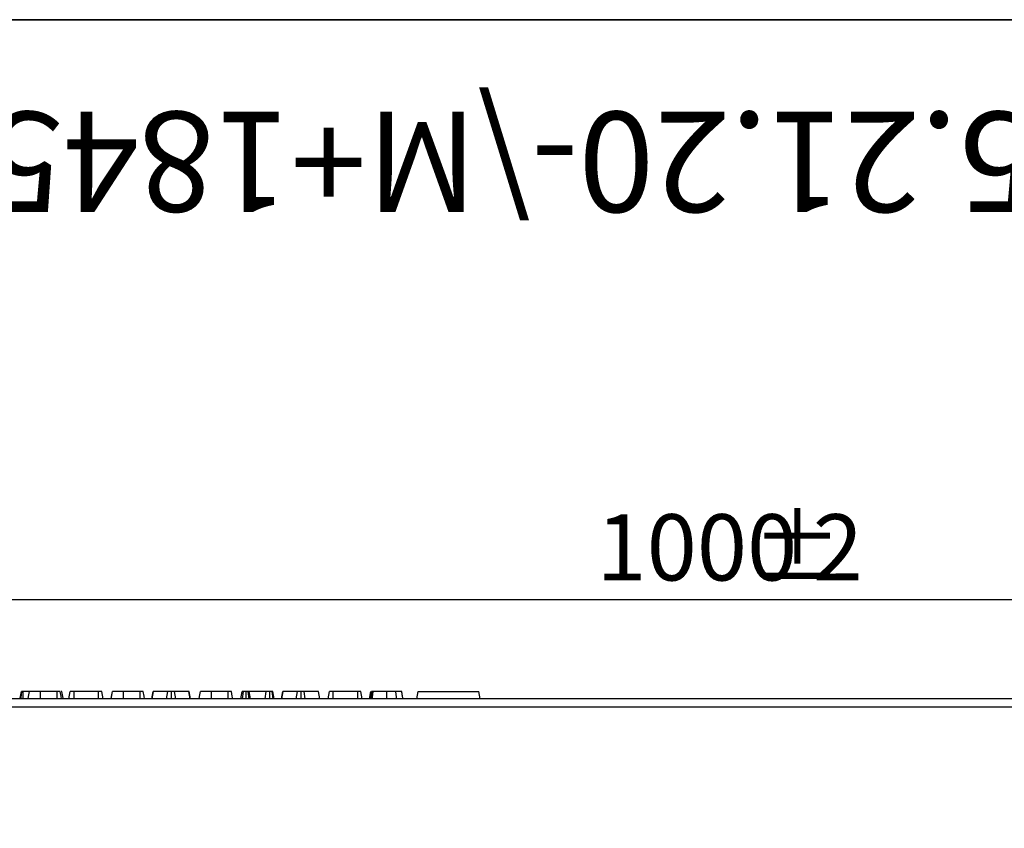
# Model space of a CAD drawing. Units: millimetres. Extents: x -122 to 664, y -34 to 370.
# Drawn here: x 99 to 151, y 248 to 291 of the extents above; entities that cross this region are included whole.
import ezdxf

# ---------------------------------------------------------------- set-up
doc = ezdxf.new("R2010")
doc.units = ezdxf.units.MM
doc.layers.add('FORMAT', color=7, linetype='Continuous')
doc.styles.add('SLDTEXTSTYLE0', font='TXT', dxfattribs={"width": 0.7, "bigfont": 'bigfont'})
doc.styles.add('SLDTEXTSTYLE1', font='TXT', dxfattribs={"width": 0.7})
doc.dimstyles.new('SLDDIMSTYLE0', dxfattribs={"dimtxt": 3.5, "dimasz": 3.5, "dimexe": 0, "dimexo": 0.0625, "dimgap": 0.875, "dimtad": 2, "dimlfac": 5, "dimrnd": 1e-09, "dimzin": 12, "dimdsep": 46, "dimtxsty": 'SLDTEXTSTYLE1', "dimsah": 1, "dimcen": 0.09, "dimadec": 0, "dimazin": 3, "dimtfac": 1, "dimtdec": 3, "dimtofl": 0, "dimtmove": 0, "dimatfit": 3, "dimfxl": 0, "dimfrac": 2, "dimtolj": 1, "dimtzin": 12, "dimarcsym": 0})

# ---------------------------------------------------------------- blocks, each defined once
blk = doc.blocks.new('_D')
at = {"layer": 'FORMAT'}
for p, q in [((37.312, 247.21), (37.312, 261.351)), ((237.312, 251.31), (237.312, 261.351)), ((37.312, 260.351), (237.312, 260.351))]:
    blk.add_line(p, q, dxfattribs=at)
for points in [[(37.312, 260.351), (40.812, 259.812), (40.812, 260.889)], [(237.312, 260.351), (233.812, 260.889), (233.812, 259.812)]]:
    blk.add_solid(points, dxfattribs=at)
at = {"layer": 'FORMAT', "char_height": 3.5, "attachment_point": 1, "style": 'SLDTEXTSTYLE1'}
for s, insert in [('%%p', (137.769, 264.863)), ('1000', (129.553, 264.863)), ('2', (140.974, 264.863))]:
    blk.add_mtext(s, dxfattribs=dict(at, insert=insert))

msp = doc.modelspace()

# ---------------------------------------------------------------- linework, layer by layer
at = {"color": 7, "linetype": 'Continuous', "lineweight": 25}
for p, q in [((99.6095, 255.4995), (99.2761, 255.4995)), ((101.0727, 255.4995), (100.1895, 255.4995)), ((101.6936, 255.0995), (101.7644, 255.4995)), ((101.9679, 255.0995), (101.9695, 255.4995)), ((103.2619, 255.4995), (101.9695, 255.4995)), ((103.2638, 255.0995), (103.2619, 255.4995)), ((103.4998, 255.0995), (103.4292, 255.4995)), ((105.4582, 255.4995), (104.5749, 255.4995)), ((106.0788, 255.0995), (106.1498, 255.4995)), ((106.0919, 255.0995), (106.1604, 255.4995)), ((106.1604, 255.4995), (106.1498, 255.4995)), ((106.9154, 255.4995), (106.1604, 255.4995)), ((106.8478, 255.0995), (106.9154, 255.4995)), ((107.1108, 255.0995), (107.1105, 255.4995)), ((107.3334, 255.0995), (107.2666, 255.4995)), ((108.0286, 255.4995), (107.2666, 255.4995)), ((108.0973, 255.0995), (108.0286, 255.4995)), ((108.0387, 255.4995), (108.0286, 255.4995)), ((108.1096, 255.0995), (108.0387, 255.4995)), ((110.1084, 255.4995), (109.2251, 255.4995)), ((110.7673, 255.0995), (110.8379, 255.4995)), ((110.8607, 255.0995), (110.9053, 255.4995)), ((111.0463, 255.0995), (111.046, 255.4995)), ((111.2168, 255.0995), (111.1666, 255.4995)), ((111.2868, 255.0995), (111.2162, 255.4995)), ((112.1155, 255.4995), (111.2162, 255.4995)), ((112.0526, 255.0995), (112.1155, 255.4995)), ((112.3112, 255.0995), (112.3094, 255.4995)), ((112.4735, 255.0995), (112.4206, 255.4995)), ((112.5354, 255.0995), (112.4649, 255.4995)), ((112.9217, 255.0995), (112.9927, 255.4995)), ((112.9349, 255.0995), (113.0034, 255.4995)), ((113.0034, 255.4995), (112.9927, 255.4995)), ((113.7584, 255.4995), (113.0034, 255.4995)), ((113.6908, 255.0995), (113.7584, 255.4995)), ((113.9538, 255.0995), (113.9535, 255.4995)), ((114.1764, 255.0995), (114.1095, 255.4995)), ((114.8716, 255.4995), (114.1095, 255.4995)), ((114.9403, 255.0995), (114.8716, 255.4995)), ((114.8817, 255.4995), (114.8716, 255.4995)), ((114.9525, 255.0995), (114.8817, 255.4995)), ((115.3796, 255.0995), (115.4503, 255.4995)), ((115.6538, 255.0995), (115.6554, 255.4995)), ((116.9478, 255.4995), (115.6554, 255.4995)), ((116.9497, 255.0995), (116.9478, 255.4995)), ((117.1857, 255.0995), (117.1152, 255.4995)), ((120.0644, 255.0995), (120.1349, 255.4995)), ((120.1349, 255.4995), (123.3349, 255.4995)), ((123.4054, 255.0995), (123.3349, 255.4995)), ((237.2123, 255.0995), (37.4123, 255.0995)), ((37.4123, 254.6796), (237.2123, 254.6796))]:
    msp.add_line(p, q, dxfattribs=at)
at = {"color": 7, "linetype": 'Continuous', "lineweight": 25, "flags": 128}
for points in [[(99.1164, 255.0995), (99.1243, 255.1441), (99.1556, 255.3218), (99.187, 255.4995)], [(99.1544, 255.0995), (99.1643, 255.171), (99.2098, 255.4995)], [(99.2737, 255.0995), (99.2741, 255.1711), (99.2761, 255.4995)], [(99.539, 255.0995), (99.561, 255.2245), (99.6095, 255.4995)], [(100.1885, 255.0995), (100.1888, 255.2245), (100.1895, 255.4995)], [(101.0742, 255.0995), (101.0737, 255.2503), (101.0727, 255.4995)], [(101.307, 255.0995), (101.2805, 255.2503), (101.2365, 255.4995)], [(101.3927, 255.0995), (101.3863, 255.1357), (101.3542, 255.3176), (101.3221, 255.4995)], [(103.9238, 255.0995), (103.9402, 255.1917), (103.9949, 255.4995)], [(103.9244, 255.0995), (103.9464, 255.2245), (103.9949, 255.4995)], [(104.5739, 255.0995), (104.5742, 255.2245), (104.5749, 255.4995)], [(105.4596, 255.0995), (105.4591, 255.2503), (105.4582, 255.4995)], [(105.6925, 255.0995), (105.6659, 255.2503), (105.6219, 255.4995)], [(108.5746, 255.0995), (108.5967, 255.2245), (108.6452, 255.4995)], [(109.2241, 255.0995), (109.2244, 255.2245), (109.2251, 255.4995)], [(110.1099, 255.0995), (110.1093, 255.2503), (110.1084, 255.4995)], [(110.3427, 255.0995), (110.3161, 255.2503), (110.2722, 255.4995)], [(117.5724, 255.0995), (117.589, 255.1933), (117.643, 255.4995)], [(117.5999, 255.0995), (117.6262, 255.2481), (117.6708, 255.4995)], [(117.6303, 255.0995), (117.6465, 255.2016), (117.6938, 255.4995)], [(118.4866, 255.0995), (118.4866, 255.2245), (118.4867, 255.4995)], [(118.9996, 255.0995), (118.9914, 255.196), (118.9656, 255.4995)], [(119.3406, 255.0995), (119.3298, 255.1609), (119.2999, 255.3302), (119.27, 255.4995)], [(119.3407, 255.0995), (119.3129, 255.2569), (119.27, 255.4995)]]:
    msp.add_lwpolyline(points, dxfattribs=at)
at = {"color": 8, "linetype": 'Continuous', "lineweight": 25, "flags": 128}
msp.add_lwpolyline([(117.7093, 255.0995), (117.7206, 255.2016), (117.7536, 255.4995)], dxfattribs=at)
at = {"color": 7, "linetype": 'Continuous', "lineweight": 25}
for points, knots in [([(99.2098, 255.4995), (99.2048, 255.4995), (99.1953, 255.4995), (99.1881, 255.4995), (99.1874, 255.4995), (99.187, 255.4995)], [0, 0, 0, 0, 0.3560244, 0.6727809, 1, 1, 1, 1]), ([(99.2761, 255.4995), (99.2667, 255.4995), (99.2476, 255.4995), (99.2248, 255.4995), (99.214, 255.4995), (99.2098, 255.4995)], [0, 0, 0, 0, 0.3743782, 0.7547739, 1, 1, 1, 1]), ([(100.1895, 255.4995), (100.1212, 255.4995), (99.984, 255.4995), (99.8016, 255.4995), (99.6692, 255.4995), (99.6132, 255.4995), (99.6102, 255.4995), (99.6095, 255.4995)], [0, 0, 0, 0, 0.2207355, 0.4440809, 0.6823528, 0.9169855, 1, 1, 1, 1]), ([(101.2365, 255.4995), (101.2352, 255.4995), (101.2331, 255.4995), (101.21, 255.4995), (101.1768, 255.4995), (101.1286, 255.4995), (101.0926, 255.4995), (101.0727, 255.4995)], [0, 0, 0, 0, 0.2792474, 0.442818, 0.6081624, 0.7841614, 1, 1, 1, 1]), ([(101.3221, 255.4995), (101.3216, 255.4995), (101.321, 255.4995), (101.2849, 255.4995), (101.2847, 255.4995)], [0, 0, 0, 0, 0.994346, 1, 1, 1, 1]), ([(101.9695, 255.4995), (101.9423, 255.4995), (101.8962, 255.4995), (101.8332, 255.4995), (101.7942, 255.4995), (101.7681, 255.4995), (101.7654, 255.4995), (101.7644, 255.4995)], [0, 0, 0, 0, 0.2623953, 0.4442799, 0.6822073, 0.879521, 1, 1, 1, 1]), ([(103.4292, 255.4995), (103.4257, 255.4995), (103.4185, 255.4995), (103.3834, 255.4995), (103.338, 255.4995), (103.2988, 255.4995), (103.2731, 255.4995), (103.2619, 255.4995)], [0, 0, 0, 0, 0.2852802, 0.5702821, 0.7258948, 0.8806031, 1, 1, 1, 1]), ([(104.5749, 255.4995), (104.5067, 255.4995), (104.3694, 255.4995), (104.187, 255.4995), (104.0546, 255.4995), (103.9986, 255.4995), (103.9957, 255.4995), (103.9949, 255.4995)], [0, 0, 0, 0, 0.2207353, 0.4440804, 0.6823541, 0.9169856, 1, 1, 1, 1]), ([(105.6219, 255.4995), (105.6206, 255.4995), (105.6185, 255.4995), (105.5954, 255.4995), (105.5622, 255.4995), (105.514, 255.4995), (105.478, 255.4995), (105.4582, 255.4995)], [0, 0, 0, 0, 0.2792474, 0.442818, 0.6081624, 0.7841614, 1, 1, 1, 1]), ([(107.1105, 255.4995), (107.0868, 255.4995), (107.0441, 255.4995), (106.9884, 255.4995), (106.9435, 255.4995), (106.9259, 255.4995), (106.9154, 255.4995)], [0, 0, 0, 0, 0.2370805, 0.427127, 0.6589346, 1, 1, 1, 1]), ([(107.2666, 255.4995), (107.259, 255.4995), (107.2439, 255.4995), (107.2094, 255.4995), (107.1663, 255.4995), (107.1331, 255.4995), (107.1145, 255.4995), (107.1105, 255.4995)], [0, 0, 0, 0, 0.2799528, 0.5627039, 0.7546983, 0.9472168, 1, 1, 1, 1]), ([(109.2251, 255.4995), (109.1548, 255.4995), (109.0261, 255.4995), (108.8496, 255.4995), (108.7174, 255.4995), (108.6509, 255.4995), (108.6465, 255.4995), (108.6452, 255.4995)], [0, 0, 0, 0, 0.2280323, 0.4177852, 0.6532937, 0.8935189, 1, 1, 1, 1]), ([(110.2722, 255.4995), (110.2709, 255.4995), (110.2688, 255.4995), (110.2457, 255.4995), (110.2125, 255.4995), (110.1643, 255.4995), (110.1283, 255.4995), (110.1084, 255.4995)], [0, 0, 0, 0, 0.2792477, 0.4428184, 0.6081629, 0.784172, 1, 1, 1, 1]), ([(110.9053, 255.4995), (110.8885, 255.4995), (110.8589, 255.4995), (110.8401, 255.4995), (110.8384, 255.4995), (110.8379, 255.4995)], [0, 0, 0, 0, 0.4596719, 0.8099981, 1, 1, 1, 1]), ([(111.046, 255.4995), (111.0221, 255.4995), (110.9854, 255.4995), (110.9378, 255.4995), (110.9163, 255.4995), (110.9053, 255.4995)], [0, 0, 0, 0, 0.4775422, 0.7333908, 1, 1, 1, 1]), ([(111.1666, 255.4995), (111.1499, 255.4995), (111.1241, 255.4995), (111.0813, 255.4995), (111.0579, 255.4995), (111.046, 255.4995)], [0, 0, 0, 0, 0.4708859, 0.7294192, 1, 1, 1, 1]), ([(111.2162, 255.4995), (111.2139, 255.4995), (111.2093, 255.4995), (111.1836, 255.4995), (111.1682, 255.4995), (111.1666, 255.4995)], [0, 0, 0, 0, 0.4704989, 0.9425598, 1, 1, 1, 1]), ([(112.3094, 255.4995), (112.2842, 255.4995), (112.2374, 255.4995), (112.1715, 255.4995), (112.136, 255.4995), (112.1189, 255.4995), (112.1155, 255.4995)], [0, 0, 0, 0, 0.3074201, 0.5688156, 0.9132609, 1, 1, 1, 1]), ([(112.4206, 255.4995), (112.4068, 255.4995), (112.3819, 255.4995), (112.3395, 255.4995), (112.3165, 255.4995), (112.3094, 255.4995)], [0, 0, 0, 0, 0.4562741, 0.8304863, 1, 1, 1, 1]), ([(112.4649, 255.4995), (112.4634, 255.4995), (112.461, 255.4995), (112.4449, 255.4995), (112.4288, 255.4995), (112.4206, 255.4995)], [0, 0, 0, 0, 0.4729735, 0.7289176, 1, 1, 1, 1]), ([(113.9535, 255.4995), (113.9298, 255.4995), (113.8871, 255.4995), (113.8313, 255.4995), (113.7864, 255.4995), (113.7688, 255.4995), (113.7584, 255.4995)], [0, 0, 0, 0, 0.2370848, 0.4271266, 0.6589336, 1, 1, 1, 1]), ([(114.1095, 255.4995), (114.102, 255.4995), (114.0869, 255.4995), (114.0524, 255.4995), (114.0093, 255.4995), (113.9761, 255.4995), (113.9575, 255.4995), (113.9535, 255.4995)], [0, 0, 0, 0, 0.2799533, 0.5627048, 0.7547106, 0.9472167, 1, 1, 1, 1]), ([(115.6554, 255.4995), (115.6282, 255.4995), (115.5821, 255.4995), (115.5192, 255.4995), (115.4801, 255.4995), (115.4541, 255.4995), (115.4513, 255.4995), (115.4503, 255.4995)], [0, 0, 0, 0, 0.2623924, 0.4442741, 0.6822064, 0.8795195, 1, 1, 1, 1]), ([(117.1152, 255.4995), (117.1116, 255.4995), (117.1045, 255.4995), (117.0693, 255.4995), (117.0239, 255.4995), (116.9847, 255.4995), (116.959, 255.4995), (116.9478, 255.4995)], [0, 0, 0, 0, 0.28528022, 0.57027836, 0.7258905, 0.88059823, 1, 1, 1, 1]), ([(117.6938, 255.4995), (117.6879, 255.4995), (117.6788, 255.4995), (117.673, 255.4995), (117.6715, 255.4995), (117.6708, 255.4995)], [0, 0, 0, 0, 0.489042, 0.7427146, 1, 1, 1, 1]), ([(117.7536, 255.4995), (117.7453, 255.4995), (117.7295, 255.4995), (117.7078, 255.4995), (117.6986, 255.4995), (117.6938, 255.4995)], [0, 0, 0, 0, 0.3485042, 0.6680079, 1, 1, 1, 1]), ([(118.4867, 255.4995), (118.3738, 255.4995), (118.1939, 255.4995), (117.9463, 255.4995), (117.8228, 255.4995), (117.7536, 255.4995)], [0, 0, 0, 0, 0.4250733, 0.6776931, 1, 1, 1, 1]), ([(118.9656, 255.4995), (118.922, 255.4995), (118.8349, 255.4995), (118.6734, 255.4995), (118.5557, 255.4995), (118.4867, 255.4995)], [0, 0, 0, 0, 0.2918794, 0.5844155, 1, 1, 1, 1]), ([(119.27, 255.4995), (119.2611, 255.4995), (119.246, 255.4995), (119.1365, 255.4995), (119.0344, 255.4995), (118.9753, 255.4995), (118.9656, 255.4995)], [0, 0, 0, 0, 0.4002822, 0.6738098, 0.9464246, 1, 1, 1, 1])]:
    msp.add_open_spline(points, degree=3, knots=knots, dxfattribs=at)
at = {"layer": 'FORMAT', "color": 7, "lineweight": 35}
msp.add_line((20, 291), (415, 291), dxfattribs=at)

# ---------------------------------------------------------------- texts
at = {"layer": 'FORMAT', "color": 7, "insert": (51.412, 280.8383), "char_height": 5.291667, "attachment_point": 2, "rotation": 180, "style": 'SLDTEXTSTYLE0'}
msp.add_mtext('\\M+1844C\\M+18442-15.21.20-\\M+18450\\M+18450-\\M+18451\\M+18442-\\M+18442\\M+18458-\\M+1845A3-D', dxfattribs=at)

# ---------------------------------------------------------------- dimensions: what is measured, and where the dimension line sits
at = {"layer": 'FORMAT'}
dim = msp.add_linear_dim(base=(237.3123, 260.3508), p1=(37.3123, 247.1995), p2=(237.3123, 251.2995), text='<>%%p2', dimstyle='SLDDIMSTYLE0', dxfattribs=at)
dim.commit()
dim.dimension.update_dxf_attribs({"geometry": '_D', "text_midpoint": (136.3843, 260.3508), "dimtype": 160})

doc.saveas('drawing.dxf')
